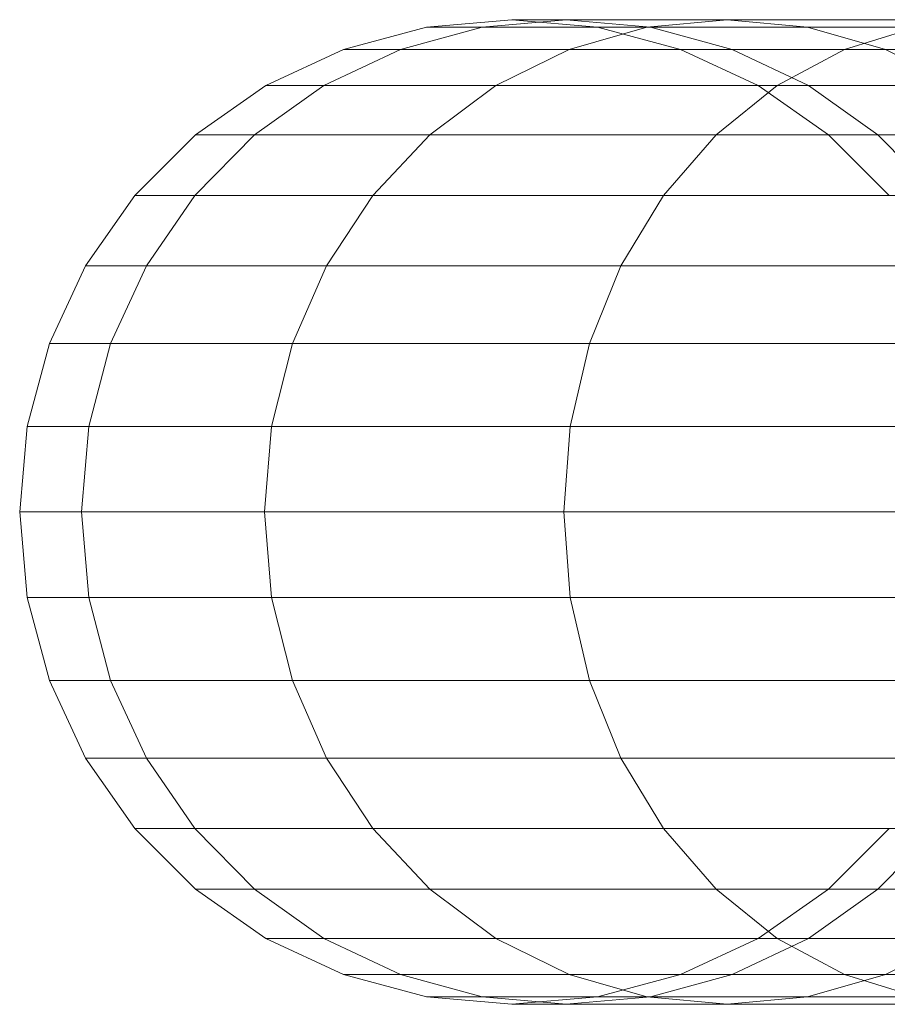
# Model space of a CAD drawing. Units: metres. Extents: x -0.4 to 9.9, y -9.8 to -3.8.
# Drawn here: x -0.4 to -0.4, y -5.2 to -5.2 of the extents above; entities that cross this region are included whole.
import ezdxf

# ---------------------------------------------------------------- set-up
doc = ezdxf.new("R2010")
doc.units = ezdxf.units.M
doc.linetypes.add('AUSGEZOGEN', pattern=[0])
doc.layers.add('Standard', color=7, linetype='AUSGEZOGEN', lineweight=13)

# ---------------------------------------------------------------- blocks, each defined once
blk = doc.blocks.new('Lichtschacht_$F1')
at = {"layer": 'Standard', "color": 7, "linetype": 'AUSGEZOGEN', "lineweight": 13, "transparency": 33554687}
for p, q in [((-0.1166946, 0.4189392), (-0.116, 0.419)), ((-0.1166946, 0.4189392), (-0.116, 0.419)), ((-0.1162435, 0.4189392), (-0.1155594, 0.419)), ((-0.1162435, 0.4189392), (-0.1155594, 0.419)), ((-0.1162435, 0.4189392), (-0.1155594, 0.419)), ((-0.1162435, 0.4189392), (-0.1155594, 0.419)), ((-0.1155594, 0.419), (-0.116, 0.419)), ((-0.116, 0.419), (-0.1153054, 0.4189392)), ((-0.116, 0.419), (-0.1155594, 0.419)), ((-0.1155594, 0.419), (-0.116, 0.419)), ((-0.116, 0.419), (-0.1153054, 0.4189392)), ((-0.116, 0.419), (-0.1155594, 0.419)), ((-0.1142511, 0.419), (-0.1155594, 0.419)), ((-0.1155594, 0.419), (-0.1148754, 0.4189392)), ((-0.1155594, 0.419), (-0.1148754, 0.4189392)), ((-0.1155594, 0.419), (-0.1142511, 0.419)), ((-0.1142511, 0.419), (-0.1155594, 0.419)), ((-0.1155594, 0.419), (-0.1148754, 0.4189392)), ((-0.1155594, 0.419), (-0.1148754, 0.4189392)), ((-0.1155594, 0.419), (-0.1142511, 0.419)), ((-0.1149038, 0.4189392), (-0.1142511, 0.419)), ((-0.1149038, 0.4189392), (-0.1142511, 0.419)), ((-0.1149038, 0.4189392), (-0.1142511, 0.419)), ((-0.1149038, 0.4189392), (-0.1142511, 0.419)), ((-0.1121147, 0.419), (-0.1142511, 0.419)), ((-0.1142511, 0.419), (-0.1135984, 0.4189392)), ((-0.1142511, 0.419), (-0.1135984, 0.4189392)), ((-0.1142511, 0.419), (-0.1121147, 0.419)), ((-0.1121147, 0.419), (-0.1142511, 0.419)), ((-0.1142511, 0.419), (-0.1135984, 0.4189392)), ((-0.1142511, 0.419), (-0.1135984, 0.4189392)), ((-0.1142511, 0.419), (-0.1121147, 0.419)), ((-0.1173681, 0.4187588), (-0.1166946, 0.4189392)), ((-0.1173681, 0.4187588), (-0.1166946, 0.4189392)), ((-0.1169067, 0.4187588), (-0.1162435, 0.4189392)), ((-0.1169067, 0.4187588), (-0.1162435, 0.4189392)), ((-0.1169067, 0.4187588), (-0.1162435, 0.4189392)), ((-0.1169067, 0.4187588), (-0.1162435, 0.4189392)), ((-0.1162435, 0.4189392), (-0.1166946, 0.4189392)), ((-0.1166946, 0.4189392), (-0.1162435, 0.4189392)), ((-0.1162435, 0.4189392), (-0.1166946, 0.4189392)), ((-0.1166946, 0.4189392), (-0.1162435, 0.4189392)), ((-0.1149038, 0.4189392), (-0.1162435, 0.4189392)), ((-0.1162435, 0.4189392), (-0.1149038, 0.4189392)), ((-0.1149038, 0.4189392), (-0.1162435, 0.4189392)), ((-0.1162435, 0.4189392), (-0.1149038, 0.4189392)), ((-0.1155367, 0.4187588), (-0.1149038, 0.4189392)), ((-0.1155367, 0.4187588), (-0.1149038, 0.4189392)), ((-0.1155367, 0.4187588), (-0.1149038, 0.4189392)), ((-0.1155367, 0.4187588), (-0.1149038, 0.4189392)), ((-0.1148754, 0.4189392), (-0.1153054, 0.4189392)), ((-0.1153054, 0.4189392), (-0.1146319, 0.4187588)), ((-0.1153054, 0.4189392), (-0.1148754, 0.4189392)), ((-0.1148754, 0.4189392), (-0.1153054, 0.4189392)), ((-0.1153054, 0.4189392), (-0.1146319, 0.4187588)), ((-0.1153054, 0.4189392), (-0.1148754, 0.4189392)), ((-0.1127163, 0.4189392), (-0.1149038, 0.4189392)), ((-0.1149038, 0.4189392), (-0.1127163, 0.4189392)), ((-0.1127163, 0.4189392), (-0.1149038, 0.4189392)), ((-0.1149038, 0.4189392), (-0.1127163, 0.4189392)), ((-0.1135984, 0.4189392), (-0.1148754, 0.4189392)), ((-0.1148754, 0.4189392), (-0.1142121, 0.4187588)), ((-0.1148754, 0.4189392), (-0.1142121, 0.4187588)), ((-0.1148754, 0.4189392), (-0.1135984, 0.4189392)), ((-0.1135984, 0.4189392), (-0.1148754, 0.4189392)), ((-0.1148754, 0.4189392), (-0.1142121, 0.4187588)), ((-0.1148754, 0.4189392), (-0.1142121, 0.4187588)), ((-0.1148754, 0.4189392), (-0.1135984, 0.4189392)), ((-0.1115132, 0.4189392), (-0.1135984, 0.4189392)), ((-0.1135984, 0.4189392), (-0.1129655, 0.4187588)), ((-0.1135984, 0.4189392), (-0.1129655, 0.4187588)), ((-0.1135984, 0.4189392), (-0.1115132, 0.4189392)), ((-0.1115132, 0.4189392), (-0.1135984, 0.4189392)), ((-0.1135984, 0.4189392), (-0.1129655, 0.4187588)), ((-0.1135984, 0.4189392), (-0.1129655, 0.4187588)), ((-0.1135984, 0.4189392), (-0.1115132, 0.4189392)), ((-0.1132995, 0.4187588), (-0.1127163, 0.4189392)), ((-0.1132995, 0.4187588), (-0.1127163, 0.4189392)), ((-0.1132995, 0.4187588), (-0.1127163, 0.4189392)), ((-0.1132995, 0.4187588), (-0.1127163, 0.4189392)), ((-0.118, 0.4184641), (-0.1173681, 0.4187588)), ((-0.118, 0.4184641), (-0.1173681, 0.4187588)), ((-0.117529, 0.4184641), (-0.1169067, 0.4187588)), ((-0.117529, 0.4184641), (-0.1169067, 0.4187588)), ((-0.117529, 0.4184641), (-0.1169067, 0.4187588)), ((-0.117529, 0.4184641), (-0.1169067, 0.4187588)), ((-0.1169067, 0.4187588), (-0.1173681, 0.4187588)), ((-0.1173681, 0.4187588), (-0.1169067, 0.4187588)), ((-0.1169067, 0.4187588), (-0.1173681, 0.4187588)), ((-0.1173681, 0.4187588), (-0.1169067, 0.4187588)), ((-0.1155367, 0.4187588), (-0.1169067, 0.4187588)), ((-0.1169067, 0.4187588), (-0.1155367, 0.4187588)), ((-0.1155367, 0.4187588), (-0.1169067, 0.4187588)), ((-0.1169067, 0.4187588), (-0.1155367, 0.4187588)), ((-0.1161305, 0.4184641), (-0.1155367, 0.4187588)), ((-0.1161305, 0.4184641), (-0.1155367, 0.4187588)), ((-0.1161305, 0.4184641), (-0.1155367, 0.4187588)), ((-0.1161305, 0.4184641), (-0.1155367, 0.4187588)), ((-0.1132995, 0.4187588), (-0.1155367, 0.4187588)), ((-0.1155367, 0.4187588), (-0.1132995, 0.4187588)), ((-0.1132995, 0.4187588), (-0.1155367, 0.4187588)), ((-0.1155367, 0.4187588), (-0.1132995, 0.4187588)), ((-0.1142121, 0.4187588), (-0.1146319, 0.4187588)), ((-0.1146319, 0.4187588), (-0.114, 0.4184641)), ((-0.1146319, 0.4187588), (-0.1142121, 0.4187588)), ((-0.1142121, 0.4187588), (-0.1146319, 0.4187588)), ((-0.1146319, 0.4187588), (-0.114, 0.4184641)), ((-0.1146319, 0.4187588), (-0.1142121, 0.4187588)), ((-0.1129655, 0.4187588), (-0.1142121, 0.4187588)), ((-0.1142121, 0.4187588), (-0.1135898, 0.4184641)), ((-0.1142121, 0.4187588), (-0.1135898, 0.4184641)), ((-0.1142121, 0.4187588), (-0.1129655, 0.4187588)), ((-0.1129655, 0.4187588), (-0.1142121, 0.4187588)), ((-0.1142121, 0.4187588), (-0.1135898, 0.4184641)), ((-0.1142121, 0.4187588), (-0.1135898, 0.4184641)), ((-0.1142121, 0.4187588), (-0.1129655, 0.4187588)), ((-0.1138468, 0.4184641), (-0.1132995, 0.4187588)), ((-0.1138468, 0.4184641), (-0.1132995, 0.4187588)), ((-0.1138468, 0.4184641), (-0.1132995, 0.4187588)), ((-0.1138468, 0.4184641), (-0.1132995, 0.4187588)), ((-0.1102633, 0.4187588), (-0.1132995, 0.4187588)), ((-0.1132995, 0.4187588), (-0.1102633, 0.4187588)), ((-0.1102633, 0.4187588), (-0.1132995, 0.4187588)), ((-0.1132995, 0.4187588), (-0.1102633, 0.4187588)), ((-0.1109299, 0.4187588), (-0.1129655, 0.4187588)), ((-0.1129655, 0.4187588), (-0.1123717, 0.4184641)), ((-0.1129655, 0.4187588), (-0.1123717, 0.4184641)), ((-0.1129655, 0.4187588), (-0.1109299, 0.4187588)), ((-0.1109299, 0.4187588), (-0.1129655, 0.4187588)), ((-0.1129655, 0.4187588), (-0.1123717, 0.4184641)), ((-0.1129655, 0.4187588), (-0.1123717, 0.4184641)), ((-0.1129655, 0.4187588), (-0.1109299, 0.4187588)), ((-0.1185712, 0.4180642), (-0.118, 0.4184641)), ((-0.1185712, 0.4180642), (-0.118, 0.4184641)), ((-0.1180915, 0.4180642), (-0.117529, 0.4184641)), ((-0.1180915, 0.4180642), (-0.117529, 0.4184641)), ((-0.1180915, 0.4180642), (-0.117529, 0.4184641)), ((-0.1180915, 0.4180642), (-0.117529, 0.4184641)), ((-0.117529, 0.4184641), (-0.118, 0.4184641)), ((-0.118, 0.4184641), (-0.117529, 0.4184641)), ((-0.117529, 0.4184641), (-0.118, 0.4184641)), ((-0.118, 0.4184641), (-0.117529, 0.4184641)), ((-0.1161305, 0.4184641), (-0.117529, 0.4184641)), ((-0.117529, 0.4184641), (-0.1161305, 0.4184641)), ((-0.1161305, 0.4184641), (-0.117529, 0.4184641)), ((-0.117529, 0.4184641), (-0.1161305, 0.4184641)), ((-0.1166672, 0.4180642), (-0.1161305, 0.4184641)), ((-0.1166672, 0.4180642), (-0.1161305, 0.4184641)), ((-0.1166672, 0.4180642), (-0.1161305, 0.4184641)), ((-0.1166672, 0.4180642), (-0.1161305, 0.4184641)), ((-0.1138468, 0.4184641), (-0.1161305, 0.4184641)), ((-0.1161305, 0.4184641), (-0.1138468, 0.4184641)), ((-0.1138468, 0.4184641), (-0.1161305, 0.4184641)), ((-0.1161305, 0.4184641), (-0.1138468, 0.4184641)), ((-0.1143414, 0.4180642), (-0.1138468, 0.4184641)), ((-0.1143414, 0.4180642), (-0.1138468, 0.4184641)), ((-0.1143414, 0.4180642), (-0.1138468, 0.4184641)), ((-0.1143414, 0.4180642), (-0.1138468, 0.4184641)), ((-0.1135898, 0.4184641), (-0.114, 0.4184641)), ((-0.114, 0.4184641), (-0.1134288, 0.4180642)), ((-0.114, 0.4184641), (-0.1135898, 0.4184641)), ((-0.1135898, 0.4184641), (-0.114, 0.4184641)), ((-0.114, 0.4184641), (-0.1134288, 0.4180642)), ((-0.114, 0.4184641), (-0.1135898, 0.4184641)), ((-0.1107474, 0.4184641), (-0.1138468, 0.4184641)), ((-0.1138468, 0.4184641), (-0.1107474, 0.4184641)), ((-0.1107474, 0.4184641), (-0.1138468, 0.4184641)), ((-0.1138468, 0.4184641), (-0.1107474, 0.4184641)), ((-0.1123717, 0.4184641), (-0.1135898, 0.4184641)), ((-0.1135898, 0.4184641), (-0.1130273, 0.4180642)), ((-0.1135898, 0.4184641), (-0.1130273, 0.4180642)), ((-0.1135898, 0.4184641), (-0.1123717, 0.4184641)), ((-0.1123717, 0.4184641), (-0.1135898, 0.4184641)), ((-0.1135898, 0.4184641), (-0.1130273, 0.4180642)), ((-0.1135898, 0.4184641), (-0.1130273, 0.4180642)), ((-0.1135898, 0.4184641), (-0.1123717, 0.4184641)), ((-0.1190642, 0.4175712), (-0.1185712, 0.4180642)), ((-0.1190642, 0.4175712), (-0.1185712, 0.4180642)), ((-0.1185771, 0.4175712), (-0.1180915, 0.4180642)), ((-0.1185771, 0.4175712), (-0.1180915, 0.4180642)), ((-0.1185771, 0.4175712), (-0.1180915, 0.4180642)), ((-0.1185771, 0.4175712), (-0.1180915, 0.4180642)), ((-0.1180915, 0.4180642), (-0.1185712, 0.4180642)), ((-0.1185712, 0.4180642), (-0.1180915, 0.4180642)), ((-0.1180915, 0.4180642), (-0.1185712, 0.4180642)), ((-0.1185712, 0.4180642), (-0.1180915, 0.4180642)), ((-0.1166672, 0.4180642), (-0.1180915, 0.4180642)), ((-0.1180915, 0.4180642), (-0.1166672, 0.4180642)), ((-0.1166672, 0.4180642), (-0.1180915, 0.4180642)), ((-0.1180915, 0.4180642), (-0.1166672, 0.4180642)), ((-0.1171305, 0.4175712), (-0.1166672, 0.4180642)), ((-0.1171305, 0.4175712), (-0.1166672, 0.4180642)), ((-0.1171305, 0.4175712), (-0.1166672, 0.4180642)), ((-0.1171305, 0.4175712), (-0.1166672, 0.4180642)), ((-0.1143414, 0.4180642), (-0.1166672, 0.4180642)), ((-0.1166672, 0.4180642), (-0.1143414, 0.4180642)), ((-0.1143414, 0.4180642), (-0.1166672, 0.4180642)), ((-0.1166672, 0.4180642), (-0.1143414, 0.4180642)), ((-0.1147684, 0.4175712), (-0.1143414, 0.4180642)), ((-0.1147684, 0.4175712), (-0.1143414, 0.4180642)), ((-0.1147684, 0.4175712), (-0.1143414, 0.4180642)), ((-0.1147684, 0.4175712), (-0.1143414, 0.4180642)), ((-0.1111849, 0.4180642), (-0.1143414, 0.4180642)), ((-0.1143414, 0.4180642), (-0.1111849, 0.4180642)), ((-0.1111849, 0.4180642), (-0.1143414, 0.4180642)), ((-0.1143414, 0.4180642), (-0.1111849, 0.4180642)), ((-0.1130273, 0.4180642), (-0.1134288, 0.4180642)), ((-0.1134288, 0.4180642), (-0.1129358, 0.4175712)), ((-0.1134288, 0.4180642), (-0.1130273, 0.4180642)), ((-0.1130273, 0.4180642), (-0.1134288, 0.4180642)), ((-0.1134288, 0.4180642), (-0.1129358, 0.4175712)), ((-0.1134288, 0.4180642), (-0.1130273, 0.4180642)), ((-0.111835, 0.4180642), (-0.1130273, 0.4180642)), ((-0.1130273, 0.4180642), (-0.1125418, 0.4175712)), ((-0.1130273, 0.4180642), (-0.1125418, 0.4175712)), ((-0.1130273, 0.4180642), (-0.111835, 0.4180642)), ((-0.111835, 0.4180642), (-0.1130273, 0.4180642)), ((-0.1130273, 0.4180642), (-0.1125418, 0.4175712)), ((-0.1130273, 0.4180642), (-0.1125418, 0.4175712)), ((-0.1130273, 0.4180642), (-0.111835, 0.4180642)), ((-0.1194641, 0.417), (-0.1190642, 0.4175712)), ((-0.1194641, 0.417), (-0.1190642, 0.4175712)), ((-0.1185771, 0.4175712), (-0.1190642, 0.4175712)), ((-0.1190642, 0.4175712), (-0.1185771, 0.4175712)), ((-0.1185771, 0.4175712), (-0.1190642, 0.4175712)), ((-0.1190642, 0.4175712), (-0.1185771, 0.4175712)), ((-0.1189709, 0.417), (-0.1185771, 0.4175712)), ((-0.1189709, 0.417), (-0.1185771, 0.4175712)), ((-0.1189709, 0.417), (-0.1185771, 0.4175712)), ((-0.1189709, 0.417), (-0.1185771, 0.4175712)), ((-0.1171305, 0.4175712), (-0.1185771, 0.4175712)), ((-0.1185771, 0.4175712), (-0.1171305, 0.4175712)), ((-0.1171305, 0.4175712), (-0.1185771, 0.4175712)), ((-0.1185771, 0.4175712), (-0.1171305, 0.4175712)), ((-0.1175063, 0.417), (-0.1171305, 0.4175712)), ((-0.1175063, 0.417), (-0.1171305, 0.4175712)), ((-0.1175063, 0.417), (-0.1171305, 0.4175712)), ((-0.1175063, 0.417), (-0.1171305, 0.4175712)), ((-0.1147684, 0.4175712), (-0.1171305, 0.4175712)), ((-0.1171305, 0.4175712), (-0.1147684, 0.4175712)), ((-0.1147684, 0.4175712), (-0.1171305, 0.4175712)), ((-0.1171305, 0.4175712), (-0.1147684, 0.4175712)), ((-0.1151147, 0.417), (-0.1147684, 0.4175712)), ((-0.1151147, 0.417), (-0.1147684, 0.4175712)), ((-0.1151147, 0.417), (-0.1147684, 0.4175712)), ((-0.1151147, 0.417), (-0.1147684, 0.4175712)), ((-0.1115626, 0.4175712), (-0.1147684, 0.4175712)), ((-0.1147684, 0.4175712), (-0.1115626, 0.4175712)), ((-0.1115626, 0.4175712), (-0.1147684, 0.4175712)), ((-0.1147684, 0.4175712), (-0.1115626, 0.4175712)), ((-0.1197588, 0.4163681), (-0.1194641, 0.417)), ((-0.1197588, 0.4163681), (-0.1194641, 0.417)), ((-0.1189709, 0.417), (-0.1194641, 0.417)), ((-0.1194641, 0.417), (-0.1189709, 0.417)), ((-0.1189709, 0.417), (-0.1194641, 0.417)), ((-0.1194641, 0.417), (-0.1189709, 0.417)), ((-0.1192611, 0.4163681), (-0.1189709, 0.417)), ((-0.1192611, 0.4163681), (-0.1189709, 0.417)), ((-0.1192611, 0.4163681), (-0.1189709, 0.417)), ((-0.1192611, 0.4163681), (-0.1189709, 0.417)), ((-0.1175063, 0.417), (-0.1189709, 0.417)), ((-0.1189709, 0.417), (-0.1175063, 0.417)), ((-0.1175063, 0.417), (-0.1189709, 0.417)), ((-0.1189709, 0.417), (-0.1175063, 0.417)), ((-0.1177832, 0.4163681), (-0.1175063, 0.417)), ((-0.1177832, 0.4163681), (-0.1175063, 0.417)), ((-0.1177832, 0.4163681), (-0.1175063, 0.417)), ((-0.1177832, 0.4163681), (-0.1175063, 0.417)), ((-0.1151147, 0.417), (-0.1175063, 0.417)), ((-0.1175063, 0.417), (-0.1151147, 0.417)), ((-0.1151147, 0.417), (-0.1175063, 0.417)), ((-0.1175063, 0.417), (-0.1151147, 0.417)), ((-0.1153699, 0.4163681), (-0.1151147, 0.417)), ((-0.1153699, 0.4163681), (-0.1151147, 0.417)), ((-0.1153699, 0.4163681), (-0.1151147, 0.417)), ((-0.1153699, 0.4163681), (-0.1151147, 0.417)), ((-0.1118689, 0.417), (-0.1151147, 0.417)), ((-0.1151147, 0.417), (-0.1118689, 0.417)), ((-0.1118689, 0.417), (-0.1151147, 0.417)), ((-0.1151147, 0.417), (-0.1118689, 0.417)), ((-0.1199392, 0.4156946), (-0.1197588, 0.4163681)), ((-0.1199392, 0.4156946), (-0.1197588, 0.4163681)), ((-0.1192611, 0.4163681), (-0.1197588, 0.4163681)), ((-0.1197588, 0.4163681), (-0.1192611, 0.4163681)), ((-0.1192611, 0.4163681), (-0.1197588, 0.4163681)), ((-0.1197588, 0.4163681), (-0.1192611, 0.4163681)), ((-0.1194388, 0.4156946), (-0.1192611, 0.4163681)), ((-0.1194388, 0.4156946), (-0.1192611, 0.4163681)), ((-0.1194388, 0.4156946), (-0.1192611, 0.4163681)), ((-0.1194388, 0.4156946), (-0.1192611, 0.4163681)), ((-0.1177832, 0.4163681), (-0.1192611, 0.4163681)), ((-0.1192611, 0.4163681), (-0.1177832, 0.4163681)), ((-0.1177832, 0.4163681), (-0.1192611, 0.4163681)), ((-0.1192611, 0.4163681), (-0.1177832, 0.4163681)), ((-0.1179528, 0.4156946), (-0.1177832, 0.4163681)), ((-0.1179528, 0.4156946), (-0.1177832, 0.4163681)), ((-0.1179528, 0.4156946), (-0.1177832, 0.4163681)), ((-0.1179528, 0.4156946), (-0.1177832, 0.4163681)), ((-0.1153699, 0.4163681), (-0.1177832, 0.4163681)), ((-0.1177832, 0.4163681), (-0.1153699, 0.4163681)), ((-0.1153699, 0.4163681), (-0.1177832, 0.4163681)), ((-0.1177832, 0.4163681), (-0.1153699, 0.4163681)), ((-0.1155262, 0.4156946), (-0.1153699, 0.4163681)), ((-0.1155262, 0.4156946), (-0.1153699, 0.4163681)), ((-0.1155262, 0.4156946), (-0.1153699, 0.4163681)), ((-0.1155262, 0.4156946), (-0.1153699, 0.4163681)), ((-0.1120947, 0.4163681), (-0.1153699, 0.4163681)), ((-0.1153699, 0.4163681), (-0.1120947, 0.4163681)), ((-0.1120947, 0.4163681), (-0.1153699, 0.4163681)), ((-0.1153699, 0.4163681), (-0.1120947, 0.4163681)), ((-0.12, 0.415), (-0.1199392, 0.4156946)), ((-0.12, 0.415), (-0.1199392, 0.4156946)), ((-0.1194388, 0.4156946), (-0.1199392, 0.4156946)), ((-0.1199392, 0.4156946), (-0.1194388, 0.4156946)), ((-0.1194388, 0.4156946), (-0.1199392, 0.4156946)), ((-0.1199392, 0.4156946), (-0.1194388, 0.4156946)), ((-0.1194987, 0.415), (-0.1194388, 0.4156946)), ((-0.1194987, 0.415), (-0.1194388, 0.4156946)), ((-0.1194987, 0.415), (-0.1194388, 0.4156946)), ((-0.1194987, 0.415), (-0.1194388, 0.4156946)), ((-0.1179528, 0.4156946), (-0.1194388, 0.4156946)), ((-0.1194388, 0.4156946), (-0.1179528, 0.4156946)), ((-0.1179528, 0.4156946), (-0.1194388, 0.4156946)), ((-0.1194388, 0.4156946), (-0.1179528, 0.4156946)), ((-0.1180099, 0.415), (-0.1179528, 0.4156946)), ((-0.1180099, 0.415), (-0.1179528, 0.4156946)), ((-0.1180099, 0.415), (-0.1179528, 0.4156946)), ((-0.1180099, 0.415), (-0.1179528, 0.4156946)), ((-0.1155262, 0.4156946), (-0.1179528, 0.4156946)), ((-0.1179528, 0.4156946), (-0.1155262, 0.4156946)), ((-0.1155262, 0.4156946), (-0.1179528, 0.4156946)), ((-0.1179528, 0.4156946), (-0.1155262, 0.4156946)), ((-0.1155788, 0.415), (-0.1155262, 0.4156946)), ((-0.1155788, 0.415), (-0.1155262, 0.4156946)), ((-0.1155788, 0.415), (-0.1155262, 0.4156946)), ((-0.1155788, 0.415), (-0.1155262, 0.4156946)), ((-0.1122329, 0.4156946), (-0.1155262, 0.4156946)), ((-0.1155262, 0.4156946), (-0.1122329, 0.4156946)), ((-0.1122329, 0.4156946), (-0.1155262, 0.4156946)), ((-0.1155262, 0.4156946), (-0.1122329, 0.4156946)), ((-0.1194987, 0.415), (-0.12, 0.415)), ((-0.1199392, 0.4143054), (-0.12, 0.415)), ((-0.12, 0.415), (-0.1194987, 0.415)), ((-0.1194987, 0.415), (-0.12, 0.415)), ((-0.1199392, 0.4143054), (-0.12, 0.415)), ((-0.12, 0.415), (-0.1194987, 0.415)), ((-0.1180099, 0.415), (-0.1194987, 0.415)), ((-0.1194388, 0.4143054), (-0.1194987, 0.415)), ((-0.1194388, 0.4143054), (-0.1194987, 0.415)), ((-0.1194987, 0.415), (-0.1180099, 0.415)), ((-0.1180099, 0.415), (-0.1194987, 0.415)), ((-0.1194388, 0.4143054), (-0.1194987, 0.415)), ((-0.1194388, 0.4143054), (-0.1194987, 0.415)), ((-0.1194987, 0.415), (-0.1180099, 0.415)), ((-0.1155788, 0.415), (-0.1180099, 0.415)), ((-0.1179528, 0.4143054), (-0.1180099, 0.415)), ((-0.1179528, 0.4143054), (-0.1180099, 0.415)), ((-0.1180099, 0.415), (-0.1155788, 0.415)), ((-0.1155788, 0.415), (-0.1180099, 0.415)), ((-0.1179528, 0.4143054), (-0.1180099, 0.415)), ((-0.1179528, 0.4143054), (-0.1180099, 0.415)), ((-0.1180099, 0.415), (-0.1155788, 0.415)), ((-0.1122795, 0.415), (-0.1155788, 0.415)), ((-0.1155262, 0.4143054), (-0.1155788, 0.415)), ((-0.1155262, 0.4143054), (-0.1155788, 0.415)), ((-0.1155788, 0.415), (-0.1122795, 0.415)), ((-0.1122795, 0.415), (-0.1155788, 0.415)), ((-0.1155262, 0.4143054), (-0.1155788, 0.415)), ((-0.1155262, 0.4143054), (-0.1155788, 0.415)), ((-0.1155788, 0.415), (-0.1122795, 0.415)), ((-0.1194388, 0.4143054), (-0.1199392, 0.4143054)), ((-0.1197588, 0.4136319), (-0.1199392, 0.4143054)), ((-0.1199392, 0.4143054), (-0.1194388, 0.4143054)), ((-0.1194388, 0.4143054), (-0.1199392, 0.4143054)), ((-0.1197588, 0.4136319), (-0.1199392, 0.4143054)), ((-0.1199392, 0.4143054), (-0.1194388, 0.4143054)), ((-0.1179528, 0.4143054), (-0.1194388, 0.4143054)), ((-0.1192611, 0.4136319), (-0.1194388, 0.4143054)), ((-0.1192611, 0.4136319), (-0.1194388, 0.4143054)), ((-0.1194388, 0.4143054), (-0.1179528, 0.4143054)), ((-0.1179528, 0.4143054), (-0.1194388, 0.4143054)), ((-0.1192611, 0.4136319), (-0.1194388, 0.4143054)), ((-0.1192611, 0.4136319), (-0.1194388, 0.4143054)), ((-0.1194388, 0.4143054), (-0.1179528, 0.4143054)), ((-0.1155262, 0.4143054), (-0.1179528, 0.4143054)), ((-0.1177832, 0.4136319), (-0.1179528, 0.4143054)), ((-0.1177832, 0.4136319), (-0.1179528, 0.4143054)), ((-0.1179528, 0.4143054), (-0.1155262, 0.4143054)), ((-0.1155262, 0.4143054), (-0.1179528, 0.4143054)), ((-0.1177832, 0.4136319), (-0.1179528, 0.4143054)), ((-0.1177832, 0.4136319), (-0.1179528, 0.4143054)), ((-0.1179528, 0.4143054), (-0.1155262, 0.4143054)), ((-0.1122329, 0.4143054), (-0.1155262, 0.4143054)), ((-0.1153699, 0.4136319), (-0.1155262, 0.4143054)), ((-0.1153699, 0.4136319), (-0.1155262, 0.4143054)), ((-0.1155262, 0.4143054), (-0.1122329, 0.4143054)), ((-0.1122329, 0.4143054), (-0.1155262, 0.4143054)), ((-0.1153699, 0.4136319), (-0.1155262, 0.4143054)), ((-0.1153699, 0.4136319), (-0.1155262, 0.4143054)), ((-0.1155262, 0.4143054), (-0.1122329, 0.4143054)), ((-0.1192611, 0.4136319), (-0.1197588, 0.4136319)), ((-0.1194641, 0.413), (-0.1197588, 0.4136319)), ((-0.1197588, 0.4136319), (-0.1192611, 0.4136319)), ((-0.1192611, 0.4136319), (-0.1197588, 0.4136319)), ((-0.1194641, 0.413), (-0.1197588, 0.4136319)), ((-0.1197588, 0.4136319), (-0.1192611, 0.4136319)), ((-0.1177832, 0.4136319), (-0.1192611, 0.4136319)), ((-0.1189709, 0.413), (-0.1192611, 0.4136319)), ((-0.1189709, 0.413), (-0.1192611, 0.4136319)), ((-0.1192611, 0.4136319), (-0.1177832, 0.4136319)), ((-0.1177832, 0.4136319), (-0.1192611, 0.4136319)), ((-0.1189709, 0.413), (-0.1192611, 0.4136319)), ((-0.1189709, 0.413), (-0.1192611, 0.4136319)), ((-0.1192611, 0.4136319), (-0.1177832, 0.4136319)), ((-0.1153699, 0.4136319), (-0.1177832, 0.4136319)), ((-0.1175063, 0.413), (-0.1177832, 0.4136319)), ((-0.1175063, 0.413), (-0.1177832, 0.4136319)), ((-0.1177832, 0.4136319), (-0.1153699, 0.4136319)), ((-0.1153699, 0.4136319), (-0.1177832, 0.4136319)), ((-0.1175063, 0.413), (-0.1177832, 0.4136319)), ((-0.1175063, 0.413), (-0.1177832, 0.4136319)), ((-0.1177832, 0.4136319), (-0.1153699, 0.4136319)), ((-0.1120947, 0.4136319), (-0.1153699, 0.4136319)), ((-0.1151147, 0.413), (-0.1153699, 0.4136319)), ((-0.1151147, 0.413), (-0.1153699, 0.4136319)), ((-0.1153699, 0.4136319), (-0.1120947, 0.4136319)), ((-0.1120947, 0.4136319), (-0.1153699, 0.4136319)), ((-0.1151147, 0.413), (-0.1153699, 0.4136319)), ((-0.1151147, 0.413), (-0.1153699, 0.4136319)), ((-0.1153699, 0.4136319), (-0.1120947, 0.4136319)), ((-0.1189709, 0.413), (-0.1194641, 0.413)), ((-0.1190642, 0.4124288), (-0.1194641, 0.413)), ((-0.1194641, 0.413), (-0.1189709, 0.413)), ((-0.1189709, 0.413), (-0.1194641, 0.413)), ((-0.1190642, 0.4124288), (-0.1194641, 0.413)), ((-0.1194641, 0.413), (-0.1189709, 0.413)), ((-0.1175063, 0.413), (-0.1189709, 0.413)), ((-0.1185771, 0.4124288), (-0.1189709, 0.413)), ((-0.1185771, 0.4124288), (-0.1189709, 0.413)), ((-0.1189709, 0.413), (-0.1175063, 0.413)), ((-0.1175063, 0.413), (-0.1189709, 0.413)), ((-0.1185771, 0.4124288), (-0.1189709, 0.413)), ((-0.1185771, 0.4124288), (-0.1189709, 0.413)), ((-0.1189709, 0.413), (-0.1175063, 0.413)), ((-0.1151147, 0.413), (-0.1175063, 0.413)), ((-0.1171305, 0.4124288), (-0.1175063, 0.413)), ((-0.1171305, 0.4124288), (-0.1175063, 0.413)), ((-0.1175063, 0.413), (-0.1151147, 0.413)), ((-0.1151147, 0.413), (-0.1175063, 0.413)), ((-0.1171305, 0.4124288), (-0.1175063, 0.413)), ((-0.1171305, 0.4124288), (-0.1175063, 0.413)), ((-0.1175063, 0.413), (-0.1151147, 0.413)), ((-0.1118689, 0.413), (-0.1151147, 0.413)), ((-0.1147684, 0.4124288), (-0.1151147, 0.413)), ((-0.1147684, 0.4124288), (-0.1151147, 0.413)), ((-0.1151147, 0.413), (-0.1118689, 0.413)), ((-0.1118689, 0.413), (-0.1151147, 0.413)), ((-0.1147684, 0.4124288), (-0.1151147, 0.413)), ((-0.1147684, 0.4124288), (-0.1151147, 0.413)), ((-0.1151147, 0.413), (-0.1118689, 0.413)), ((-0.1185771, 0.4124288), (-0.1190642, 0.4124288)), ((-0.1185712, 0.4119358), (-0.1190642, 0.4124288)), ((-0.1190642, 0.4124288), (-0.1185771, 0.4124288)), ((-0.1185771, 0.4124288), (-0.1190642, 0.4124288)), ((-0.1185712, 0.4119358), (-0.1190642, 0.4124288)), ((-0.1190642, 0.4124288), (-0.1185771, 0.4124288)), ((-0.1171305, 0.4124288), (-0.1185771, 0.4124288)), ((-0.1180915, 0.4119358), (-0.1185771, 0.4124288)), ((-0.1180915, 0.4119358), (-0.1185771, 0.4124288)), ((-0.1185771, 0.4124288), (-0.1171305, 0.4124288)), ((-0.1171305, 0.4124288), (-0.1185771, 0.4124288)), ((-0.1180915, 0.4119358), (-0.1185771, 0.4124288)), ((-0.1180915, 0.4119358), (-0.1185771, 0.4124288)), ((-0.1185771, 0.4124288), (-0.1171305, 0.4124288)), ((-0.1147684, 0.4124288), (-0.1171305, 0.4124288)), ((-0.1166672, 0.4119358), (-0.1171305, 0.4124288)), ((-0.1166672, 0.4119358), (-0.1171305, 0.4124288)), ((-0.1171305, 0.4124288), (-0.1147684, 0.4124288)), ((-0.1147684, 0.4124288), (-0.1171305, 0.4124288)), ((-0.1166672, 0.4119358), (-0.1171305, 0.4124288)), ((-0.1166672, 0.4119358), (-0.1171305, 0.4124288)), ((-0.1171305, 0.4124288), (-0.1147684, 0.4124288)), ((-0.1115626, 0.4124288), (-0.1147684, 0.4124288)), ((-0.1143414, 0.4119358), (-0.1147684, 0.4124288)), ((-0.1143414, 0.4119358), (-0.1147684, 0.4124288)), ((-0.1147684, 0.4124288), (-0.1115626, 0.4124288)), ((-0.1115626, 0.4124288), (-0.1147684, 0.4124288)), ((-0.1143414, 0.4119358), (-0.1147684, 0.4124288)), ((-0.1143414, 0.4119358), (-0.1147684, 0.4124288)), ((-0.1147684, 0.4124288), (-0.1115626, 0.4124288)), ((-0.1129358, 0.4124288), (-0.1134288, 0.4119358)), ((-0.1129358, 0.4124288), (-0.1134288, 0.4119358)), ((-0.1125418, 0.4124288), (-0.1130273, 0.4119358)), ((-0.1125418, 0.4124288), (-0.1130273, 0.4119358)), ((-0.1125418, 0.4124288), (-0.1130273, 0.4119358)), ((-0.1125418, 0.4124288), (-0.1130273, 0.4119358)), ((-0.1180915, 0.4119358), (-0.1185712, 0.4119358)), ((-0.118, 0.4115359), (-0.1185712, 0.4119358)), ((-0.1185712, 0.4119358), (-0.1180915, 0.4119358)), ((-0.1180915, 0.4119358), (-0.1185712, 0.4119358)), ((-0.118, 0.4115359), (-0.1185712, 0.4119358)), ((-0.1185712, 0.4119358), (-0.1180915, 0.4119358)), ((-0.1166672, 0.4119358), (-0.1180915, 0.4119358)), ((-0.117529, 0.4115359), (-0.1180915, 0.4119358)), ((-0.117529, 0.4115359), (-0.1180915, 0.4119358)), ((-0.1180915, 0.4119358), (-0.1166672, 0.4119358)), ((-0.1166672, 0.4119358), (-0.1180915, 0.4119358)), ((-0.117529, 0.4115359), (-0.1180915, 0.4119358)), ((-0.117529, 0.4115359), (-0.1180915, 0.4119358)), ((-0.1180915, 0.4119358), (-0.1166672, 0.4119358)), ((-0.1143414, 0.4119358), (-0.1166672, 0.4119358)), ((-0.1161305, 0.4115359), (-0.1166672, 0.4119358)), ((-0.1161305, 0.4115359), (-0.1166672, 0.4119358)), ((-0.1166672, 0.4119358), (-0.1143414, 0.4119358)), ((-0.1143414, 0.4119358), (-0.1166672, 0.4119358)), ((-0.1161305, 0.4115359), (-0.1166672, 0.4119358)), ((-0.1161305, 0.4115359), (-0.1166672, 0.4119358)), ((-0.1166672, 0.4119358), (-0.1143414, 0.4119358)), ((-0.1111849, 0.4119358), (-0.1143414, 0.4119358)), ((-0.1138468, 0.4115359), (-0.1143414, 0.4119358)), ((-0.1138468, 0.4115359), (-0.1143414, 0.4119358)), ((-0.1143414, 0.4119358), (-0.1111849, 0.4119358)), ((-0.1111849, 0.4119358), (-0.1143414, 0.4119358)), ((-0.1138468, 0.4115359), (-0.1143414, 0.4119358)), ((-0.1138468, 0.4115359), (-0.1143414, 0.4119358)), ((-0.1143414, 0.4119358), (-0.1111849, 0.4119358)), ((-0.1134288, 0.4119358), (-0.114, 0.4115359)), ((-0.1134288, 0.4119358), (-0.114, 0.4115359)), ((-0.1130273, 0.4119358), (-0.1135898, 0.4115359)), ((-0.1130273, 0.4119358), (-0.1135898, 0.4115359)), ((-0.1130273, 0.4119358), (-0.1135898, 0.4115359)), ((-0.1130273, 0.4119358), (-0.1135898, 0.4115359)), ((-0.1130273, 0.4119358), (-0.1134288, 0.4119358)), ((-0.1134288, 0.4119358), (-0.1130273, 0.4119358)), ((-0.1130273, 0.4119358), (-0.1134288, 0.4119358)), ((-0.1134288, 0.4119358), (-0.1130273, 0.4119358)), ((-0.111835, 0.4119358), (-0.1130273, 0.4119358)), ((-0.1130273, 0.4119358), (-0.111835, 0.4119358)), ((-0.111835, 0.4119358), (-0.1130273, 0.4119358)), ((-0.1130273, 0.4119358), (-0.111835, 0.4119358)), ((-0.117529, 0.4115359), (-0.118, 0.4115359)), ((-0.1173681, 0.4112412), (-0.118, 0.4115359)), ((-0.118, 0.4115359), (-0.117529, 0.4115359)), ((-0.117529, 0.4115359), (-0.118, 0.4115359)), ((-0.1173681, 0.4112412), (-0.118, 0.4115359)), ((-0.118, 0.4115359), (-0.117529, 0.4115359)), ((-0.1161305, 0.4115359), (-0.117529, 0.4115359)), ((-0.1169067, 0.4112412), (-0.117529, 0.4115359)), ((-0.1169067, 0.4112412), (-0.117529, 0.4115359)), ((-0.117529, 0.4115359), (-0.1161305, 0.4115359)), ((-0.1161305, 0.4115359), (-0.117529, 0.4115359)), ((-0.1169067, 0.4112412), (-0.117529, 0.4115359)), ((-0.1169067, 0.4112412), (-0.117529, 0.4115359)), ((-0.117529, 0.4115359), (-0.1161305, 0.4115359)), ((-0.1138468, 0.4115359), (-0.1161305, 0.4115359)), ((-0.1155367, 0.4112412), (-0.1161305, 0.4115359)), ((-0.1155367, 0.4112412), (-0.1161305, 0.4115359)), ((-0.1161305, 0.4115359), (-0.1138468, 0.4115359)), ((-0.1138468, 0.4115359), (-0.1161305, 0.4115359)), ((-0.1155367, 0.4112412), (-0.1161305, 0.4115359)), ((-0.1155367, 0.4112412), (-0.1161305, 0.4115359)), ((-0.1161305, 0.4115359), (-0.1138468, 0.4115359)), ((-0.114, 0.4115359), (-0.1146319, 0.4112412)), ((-0.114, 0.4115359), (-0.1146319, 0.4112412)), ((-0.1135898, 0.4115359), (-0.1142121, 0.4112412)), ((-0.1135898, 0.4115359), (-0.1142121, 0.4112412)), ((-0.1135898, 0.4115359), (-0.1142121, 0.4112412)), ((-0.1135898, 0.4115359), (-0.1142121, 0.4112412)), ((-0.1135898, 0.4115359), (-0.114, 0.4115359)), ((-0.114, 0.4115359), (-0.1135898, 0.4115359)), ((-0.1135898, 0.4115359), (-0.114, 0.4115359)), ((-0.114, 0.4115359), (-0.1135898, 0.4115359)), ((-0.1107474, 0.4115359), (-0.1138468, 0.4115359)), ((-0.1132995, 0.4112412), (-0.1138468, 0.4115359)), ((-0.1132995, 0.4112412), (-0.1138468, 0.4115359)), ((-0.1138468, 0.4115359), (-0.1107474, 0.4115359)), ((-0.1107474, 0.4115359), (-0.1138468, 0.4115359)), ((-0.1132995, 0.4112412), (-0.1138468, 0.4115359)), ((-0.1132995, 0.4112412), (-0.1138468, 0.4115359)), ((-0.1138468, 0.4115359), (-0.1107474, 0.4115359)), ((-0.1123717, 0.4115359), (-0.1135898, 0.4115359)), ((-0.1135898, 0.4115359), (-0.1123717, 0.4115359)), ((-0.1123717, 0.4115359), (-0.1135898, 0.4115359)), ((-0.1135898, 0.4115359), (-0.1123717, 0.4115359)), ((-0.1123717, 0.4115359), (-0.1129655, 0.4112412)), ((-0.1123717, 0.4115359), (-0.1129655, 0.4112412)), ((-0.1123717, 0.4115359), (-0.1129655, 0.4112412)), ((-0.1123717, 0.4115359), (-0.1129655, 0.4112412)), ((-0.1169067, 0.4112412), (-0.1173681, 0.4112412)), ((-0.1166946, 0.4110608), (-0.1173681, 0.4112412)), ((-0.1173681, 0.4112412), (-0.1169067, 0.4112412)), ((-0.1169067, 0.4112412), (-0.1173681, 0.4112412)), ((-0.1166946, 0.4110608), (-0.1173681, 0.4112412)), ((-0.1173681, 0.4112412), (-0.1169067, 0.4112412)), ((-0.1155367, 0.4112412), (-0.1169067, 0.4112412)), ((-0.1162435, 0.4110608), (-0.1169067, 0.4112412)), ((-0.1162435, 0.4110608), (-0.1169067, 0.4112412)), ((-0.1169067, 0.4112412), (-0.1155367, 0.4112412)), ((-0.1155367, 0.4112412), (-0.1169067, 0.4112412)), ((-0.1162435, 0.4110608), (-0.1169067, 0.4112412)), ((-0.1162435, 0.4110608), (-0.1169067, 0.4112412)), ((-0.1169067, 0.4112412), (-0.1155367, 0.4112412)), ((-0.1132995, 0.4112412), (-0.1155367, 0.4112412)), ((-0.1149038, 0.4110608), (-0.1155367, 0.4112412)), ((-0.1149038, 0.4110608), (-0.1155367, 0.4112412)), ((-0.1155367, 0.4112412), (-0.1132995, 0.4112412)), ((-0.1132995, 0.4112412), (-0.1155367, 0.4112412)), ((-0.1149038, 0.4110608), (-0.1155367, 0.4112412)), ((-0.1149038, 0.4110608), (-0.1155367, 0.4112412)), ((-0.1155367, 0.4112412), (-0.1132995, 0.4112412)), ((-0.1146319, 0.4112412), (-0.1153054, 0.4110608)), ((-0.1146319, 0.4112412), (-0.1153054, 0.4110608)), ((-0.1142121, 0.4112412), (-0.1148754, 0.4110608)), ((-0.1142121, 0.4112412), (-0.1148754, 0.4110608)), ((-0.1142121, 0.4112412), (-0.1148754, 0.4110608)), ((-0.1142121, 0.4112412), (-0.1148754, 0.4110608)), ((-0.1142121, 0.4112412), (-0.1146319, 0.4112412)), ((-0.1146319, 0.4112412), (-0.1142121, 0.4112412)), ((-0.1142121, 0.4112412), (-0.1146319, 0.4112412)), ((-0.1146319, 0.4112412), (-0.1142121, 0.4112412)), ((-0.1129655, 0.4112412), (-0.1142121, 0.4112412)), ((-0.1142121, 0.4112412), (-0.1129655, 0.4112412)), ((-0.1129655, 0.4112412), (-0.1142121, 0.4112412)), ((-0.1142121, 0.4112412), (-0.1129655, 0.4112412)), ((-0.1129655, 0.4112412), (-0.1135984, 0.4110608)), ((-0.1129655, 0.4112412), (-0.1135984, 0.4110608)), ((-0.1129655, 0.4112412), (-0.1135984, 0.4110608)), ((-0.1129655, 0.4112412), (-0.1135984, 0.4110608)), ((-0.1102633, 0.4112412), (-0.1132995, 0.4112412)), ((-0.1127163, 0.4110608), (-0.1132995, 0.4112412)), ((-0.1127163, 0.4110608), (-0.1132995, 0.4112412)), ((-0.1132995, 0.4112412), (-0.1102633, 0.4112412)), ((-0.1102633, 0.4112412), (-0.1132995, 0.4112412)), ((-0.1127163, 0.4110608), (-0.1132995, 0.4112412)), ((-0.1127163, 0.4110608), (-0.1132995, 0.4112412)), ((-0.1132995, 0.4112412), (-0.1102633, 0.4112412)), ((-0.1109299, 0.4112412), (-0.1129655, 0.4112412)), ((-0.1129655, 0.4112412), (-0.1109299, 0.4112412)), ((-0.1109299, 0.4112412), (-0.1129655, 0.4112412)), ((-0.1129655, 0.4112412), (-0.1109299, 0.4112412)), ((-0.1162435, 0.4110608), (-0.1166946, 0.4110608)), ((-0.116, 0.411), (-0.1166946, 0.4110608)), ((-0.1166946, 0.4110608), (-0.1162435, 0.4110608)), ((-0.1162435, 0.4110608), (-0.1166946, 0.4110608)), ((-0.116, 0.411), (-0.1166946, 0.4110608)), ((-0.1166946, 0.4110608), (-0.1162435, 0.4110608)), ((-0.1149038, 0.4110608), (-0.1162435, 0.4110608)), ((-0.1155594, 0.411), (-0.1162435, 0.4110608)), ((-0.1155594, 0.411), (-0.1162435, 0.4110608)), ((-0.1162435, 0.4110608), (-0.1149038, 0.4110608)), ((-0.1149038, 0.4110608), (-0.1162435, 0.4110608)), ((-0.1155594, 0.411), (-0.1162435, 0.4110608)), ((-0.1155594, 0.411), (-0.1162435, 0.4110608)), ((-0.1162435, 0.4110608), (-0.1149038, 0.4110608)), ((-0.1153054, 0.4110608), (-0.116, 0.411)), ((-0.1153054, 0.4110608), (-0.116, 0.411)), ((-0.1148754, 0.4110608), (-0.1155594, 0.411)), ((-0.1148754, 0.4110608), (-0.1155594, 0.411)), ((-0.1148754, 0.4110608), (-0.1155594, 0.411)), ((-0.1148754, 0.4110608), (-0.1155594, 0.411)), ((-0.1148754, 0.4110608), (-0.1153054, 0.4110608)), ((-0.1153054, 0.4110608), (-0.1148754, 0.4110608)), ((-0.1148754, 0.4110608), (-0.1153054, 0.4110608)), ((-0.1153054, 0.4110608), (-0.1148754, 0.4110608)), ((-0.1127163, 0.4110608), (-0.1149038, 0.4110608)), ((-0.1142511, 0.411), (-0.1149038, 0.4110608)), ((-0.1142511, 0.411), (-0.1149038, 0.4110608)), ((-0.1149038, 0.4110608), (-0.1127163, 0.4110608)), ((-0.1127163, 0.4110608), (-0.1149038, 0.4110608)), ((-0.1142511, 0.411), (-0.1149038, 0.4110608)), ((-0.1142511, 0.411), (-0.1149038, 0.4110608)), ((-0.1149038, 0.4110608), (-0.1127163, 0.4110608)), ((-0.1135984, 0.4110608), (-0.1148754, 0.4110608)), ((-0.1148754, 0.4110608), (-0.1135984, 0.4110608)), ((-0.1135984, 0.4110608), (-0.1148754, 0.4110608)), ((-0.1148754, 0.4110608), (-0.1135984, 0.4110608)), ((-0.1135984, 0.4110608), (-0.1142511, 0.411)), ((-0.1135984, 0.4110608), (-0.1142511, 0.411)), ((-0.1135984, 0.4110608), (-0.1142511, 0.411)), ((-0.1135984, 0.4110608), (-0.1142511, 0.411)), ((-0.1115132, 0.4110608), (-0.1135984, 0.4110608)), ((-0.1135984, 0.4110608), (-0.1115132, 0.4110608)), ((-0.1115132, 0.4110608), (-0.1135984, 0.4110608)), ((-0.1135984, 0.4110608), (-0.1115132, 0.4110608)), ((-0.116, 0.411), (-0.1155594, 0.411)), ((-0.1155594, 0.411), (-0.116, 0.411)), ((-0.116, 0.411), (-0.1155594, 0.411)), ((-0.1155594, 0.411), (-0.116, 0.411)), ((-0.1155594, 0.411), (-0.1142511, 0.411)), ((-0.1142511, 0.411), (-0.1155594, 0.411)), ((-0.1155594, 0.411), (-0.1142511, 0.411)), ((-0.1142511, 0.411), (-0.1155594, 0.411)), ((-0.1142511, 0.411), (-0.1121147, 0.411)), ((-0.1121147, 0.411), (-0.1142511, 0.411)), ((-0.1142511, 0.411), (-0.1121147, 0.411)), ((-0.1121147, 0.411), (-0.1142511, 0.411))]:
    blk.add_line(p, q, dxfattribs=at)

msp = doc.modelspace()

# ---------------------------------------------------------------- block references
at = {"layer": 'Standard', "color": 7, "linetype": 'AUSGEZOGEN', "lineweight": 25, "transparency": 33554687}
msp.add_blockref('Lichtschacht_$F1', (-0.2616639, -5.5878721), dxfattribs=at)

doc.saveas('drawing.dxf')
